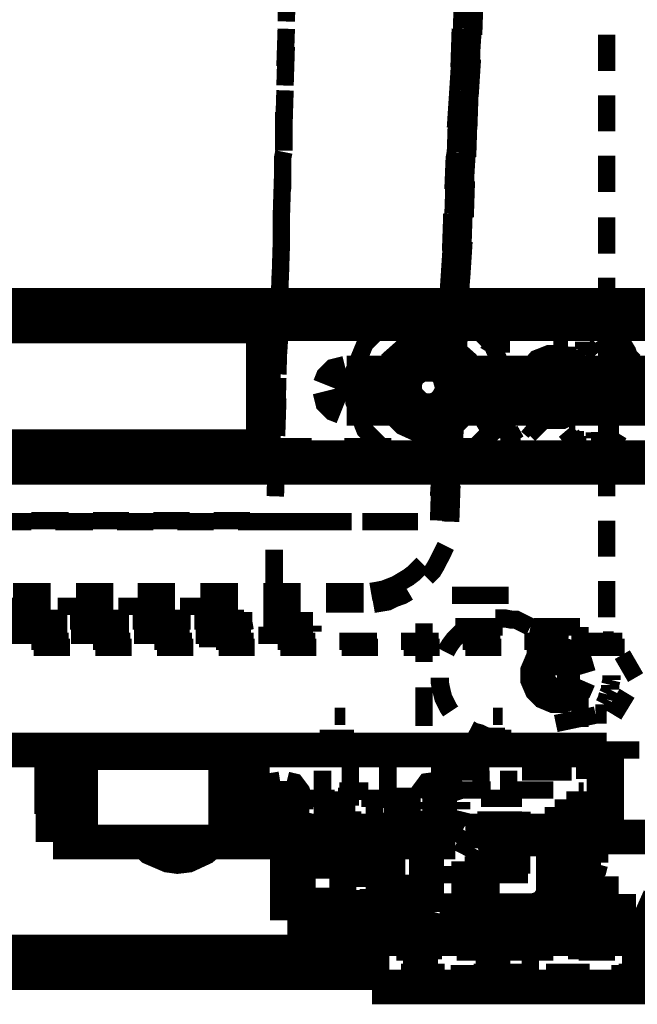
# Model space of a CAD drawing. Units: millimetres. Extents: x 0 to 432, y 0 to 280.
# Drawn here: x 257 to 266, y 167 to 182 of the extents above; entities that cross this region are included whole.
import ezdxf

# ---------------------------------------------------------------- set-up
doc = ezdxf.new("R2010")
doc.units = ezdxf.units.MM
doc.layers.add('P', color=7, linetype='Continuous')

msp = doc.modelspace()

# ---------------------------------------------------------------- linework, layer by layer
at = {"layer": 'P'}
for points, const_width in [([(261.003, 182.192), (260.985, 181.61)], 0.254), ([(263.543, 181.504), (263.56, 182.051)], 0.254), ([(263.719, 181.416), (263.737, 181.945)], 0.254), ([(263.719, 181.628), (263.684, 181.081)], 0.254), ([(260.985, 181.504), (260.967, 180.957)], 0.254), ([(260.985, 181.487), (260.967, 180.957)], 0.254), ([(263.525, 181.504), (263.507, 180.957)], 0.254), ([(263.525, 181.487), (263.507, 180.94)], 0.254), ([(263.701, 181.487), (263.684, 180.957)], 0.254), ([(265.659, 181.416), (265.659, 180.887)], 0.254), ([(260.985, 181.24), (260.967, 180.675)], 0.254), ([(263.49, 180.605), (263.525, 181.151)], 0.254), ([(263.666, 180.516), (263.701, 181.063)], 0.254), ([(263.666, 180.728), (263.648, 180.164)], 0.254), ([(260.967, 180.605), (260.95, 180.058)], 0.254), ([(260.967, 180.605), (260.95, 180.058)], 0.254), ([(263.49, 180.605), (263.454, 180.058)], 0.254), ([(263.49, 180.587), (263.454, 180.058)], 0.254), ([(263.666, 180.605), (263.648, 180.058)], 0.254), ([(265.659, 180.534), (265.659, 180.005)], 0.254), ([(260.95, 180.287), (260.95, 179.723)], 0.254), ([(263.454, 179.705), (263.472, 180.252)], 0.254), ([(263.631, 179.634), (263.648, 180.164)], 0.254), ([(260.95, 179.705), (260.932, 179.617), (260.932, 179.158)], 0.254), ([(260.95, 179.705), (260.932, 179.617), (260.932, 179.176)], 0.254), ([(263.454, 179.705), (263.437, 179.617), (263.419, 179.176)], 0.254), ([(263.454, 179.687), (263.437, 179.511), (263.419, 179.158)], 0.254), ([(263.631, 179.811), (263.596, 179.246)], 0.254), ([(263.631, 179.705), (263.613, 179.617), (263.596, 179.158)], 0.254), ([(265.659, 179.652), (265.659, 179.123)], 0.254), ([(260.932, 179.352), (260.914, 178.788)], 0.254), ([(263.419, 178.805), (263.437, 179.352)], 0.254), ([(263.596, 178.753), (263.613, 179.282)], 0.254), ([(263.578, 178.894), (263.56, 178.347)], 0.254), ([(260.914, 178.805), (260.914, 178.259)], 0.254), ([(260.914, 178.805), (260.914, 178.276)], 0.254), ([(263.402, 178.805), (263.384, 178.276)], 0.254), ([(263.402, 178.788), (263.384, 178.259)], 0.254), ([(263.578, 178.805), (263.56, 178.259)], 0.254), ([(265.659, 178.753), (265.659, 178.223)], 0.254), ([(260.914, 178.4), (260.897, 177.835)], 0.254), ([(263.366, 177.906), (263.402, 178.453)], 0.254), ([(263.543, 177.853), (263.578, 178.4)], 0.254), ([(263.543, 177.976), (263.525, 177.43)], 0.254), ([(260.897, 177.906), (260.879, 177.359)], 0.254), ([(260.897, 177.906), (260.879, 177.377)], 0.254), ([(263.366, 177.906), (263.331, 177.377)], 0.254), ([(263.366, 177.906), (263.331, 177.359)], 0.254), ([(263.543, 177.906), (263.507, 177.359)], 0.254), ([(265.659, 177.871), (265.659, 177.341)], 0.254), ([(267.159, 177.465), (215.053, 177.465)], 0.508), ([(263.331, 177.006), (263.349, 177.553)], 0.254), ([(265.342, 177.359), (265.13, 177.43), (264.707, 177.43), (264.495, 177.359)], 0.508), ([(260.685, 177.2), (260.703, 177.288), (260.72, 177.359)], 0.508), ([(268.746, 177.359), (260.72, 177.359)], 0.508), ([(260.897, 177.465), (260.879, 176.83)], 0.254), ([(264.178, 176.283), (264.16, 176.512), (263.984, 176.9), (263.684, 177.2), (263.296, 177.377), (263.066, 177.394), (262.837, 177.377), (262.431, 177.2), (262.132, 176.9), (261.973, 176.512), (261.955, 176.283), (261.973, 176.054), (262.132, 175.648), (262.431, 175.348), (262.837, 175.189), (263.066, 175.172), (263.296, 175.189), (263.684, 175.348), (263.984, 175.648), (264.16, 176.054), (264.178, 176.283)], 0.254), ([(263.507, 176.971), (263.525, 177.5)], 0.254), ([(265.13, 177.359), (264.918, 177.377), (264.707, 177.359)], 0.508), ([(260.668, 177.165), (221.527, 177.165)], 0.508), ([(260.685, 177.2), (260.65, 177.094), (260.65, 176.971)], 0.508), ([(268.852, 177.2), (260.685, 177.2)], 0.508), ([(260.72, 177.359), (260.72, 177.271)], 0.254), ([(261.285, 177.2), (261.285, 177.288)], 0.254), ([(264.495, 177.359), (264.407, 177.306), (264.301, 177.253), (264.213, 177.2), (264.142, 177.13), (264.054, 177.059), (263.984, 176.971)], 0.265), ([(264.707, 177.359), (264.601, 177.324), (264.513, 177.306), (264.425, 177.253)], 0.265), ([(260.668, 177.165), (261.373, 177.165)], 0.254), ([(261.832, 177.165), (262.537, 177.165)], 0.254), ([(262.996, 177.165), (263.701, 177.165)], 0.254), ([(264.178, 177.094), (264.107, 177.024), (264.037, 176.936), (263.984, 176.865), (263.931, 176.777)], 0.265), ([(264.513, 177.077), (264.513, 177.218)], 0.254), ([(264.583, 177.077), (264.583, 177.218)], 0.254), ([(265.254, 177.077), (265.254, 177.218)], 0.254), ([(265.324, 177.077), (265.324, 177.218)], 0.254), ([(265.994, 176.477), (265.977, 176.583), (265.942, 176.671), (265.906, 176.759), (265.853, 176.848), (265.8, 176.936), (265.73, 177.006), (265.659, 177.077), (265.606, 177.13)], 0.265), ([(260.65, 176.971), (260.65, 175.472)], 0.508), ([(260.879, 177.006), (260.862, 176.459)], 0.254), ([(260.879, 177.006), (260.862, 176.477)], 0.254), ([(263.631, 176.283), (263.613, 176.389), (263.543, 176.601), (263.384, 176.742), (263.172, 176.83), (263.066, 176.848), (262.943, 176.83), (262.749, 176.742), (262.59, 176.601), (262.502, 176.389), (262.502, 176.283), (262.502, 176.16), (262.59, 175.966), (262.749, 175.807), (262.943, 175.719), (263.066, 175.719), (263.172, 175.719), (263.384, 175.807), (263.543, 175.966), (263.613, 176.16), (263.631, 176.283)], 0.508), ([(263.313, 177.006), (263.296, 176.477)], 0.254), ([(263.313, 177.006), (263.296, 176.477)], 0.254), ([(263.507, 177.059), (263.472, 176.512)], 0.254), ([(263.507, 177.006), (263.472, 176.459)], 0.254), ([(264.125, 177.042), (264.125, 176.777)], 0.254), ([(264.16, 177.077), (264.407, 177.077)], 0.254), ([(265.677, 177.077), (265.43, 177.077)], 0.254), ([(265.659, 176.989), (265.659, 176.459)], 0.254), ([(265.712, 177.042), (265.712, 176.777)], 0.254), ([(266.047, 176.477), (266.03, 176.583), (265.994, 176.689), (265.959, 176.795), (265.906, 176.883), (265.836, 176.971), (265.783, 177.059)], 0.265), ([(263.631, 176.283), (263.613, 176.389), (263.543, 176.601), (263.384, 176.742), (263.172, 176.83), (263.066, 176.848), (262.943, 176.83), (262.749, 176.742), (262.59, 176.601), (262.502, 176.389), (262.502, 176.283), (262.502, 176.16), (262.59, 175.966), (262.749, 175.807), (262.943, 175.719), (263.066, 175.719), (263.172, 175.719), (263.384, 175.807), (263.543, 175.966), (263.613, 176.16), (263.631, 176.283)], 0.254), ([(263.066, 176.83), (263.349, 176.653)], 0.254), ([(264.883, 176.9), (264.989, 176.9)], 0.254), ([(265.095, 176.936), (264.971, 176.936)], 0.254), ([(265.095, 176.759), (265.095, 176.865)], 0.254), ([(265.324, 176.936), (265.324, 176.83)], 0.254), ([(265.359, 176.883), (265.43, 176.812)], 0.254), ([(265.359, 176.759), (265.359, 176.83)], 0.254), ([(265.518, 176.759), (265.43, 176.865)], 0.254), ([(263.578, 176.283), (263.578, 176.389), (263.49, 176.565), (263.349, 176.706), (263.172, 176.777), (263.066, 176.795), (262.961, 176.777), (262.767, 176.706), (262.625, 176.565), (262.555, 176.389), (262.555, 176.283), (262.555, 176.177), (262.625, 175.983), (262.767, 175.842), (262.961, 175.772), (263.066, 175.772), (263.172, 175.772), (263.349, 175.842), (263.49, 175.983), (263.578, 176.177), (263.578, 176.283)], 0.254), ([(263.543, 176.283), (263.525, 176.371), (263.454, 176.548), (263.331, 176.671), (263.155, 176.742), (263.066, 176.759), (262.961, 176.742), (262.802, 176.671), (262.661, 176.548), (262.59, 176.371), (262.59, 176.283), (262.59, 176.177), (262.661, 176.018), (262.802, 175.877), (262.961, 175.807), (263.066, 175.807), (263.155, 175.807), (263.331, 175.877), (263.454, 176.018), (263.525, 176.177), (263.543, 176.283)], 0.254), ([(262.59, 176.548), (262.872, 176.706)], 0.254), ([(263.507, 176.283), (263.49, 176.371), (263.419, 176.53), (263.313, 176.636), (263.155, 176.706), (263.066, 176.724), (262.978, 176.706), (262.819, 176.636), (262.696, 176.53), (262.625, 176.371), (262.625, 176.283), (262.625, 176.195), (262.696, 176.036), (262.819, 175.913), (262.978, 175.842), (263.066, 175.842), (263.155, 175.842), (263.313, 175.913), (263.419, 176.036), (263.49, 176.195), (263.507, 176.283)], 0.254), ([(263.49, 176.283), (263.472, 176.371), (263.419, 176.512), (263.296, 176.636), (263.155, 176.689), (263.066, 176.706), (262.978, 176.689), (262.819, 176.636), (262.714, 176.512), (262.643, 176.371), (262.643, 176.283), (262.643, 176.195), (262.714, 176.036), (262.819, 175.93), (262.978, 175.86), (263.066, 175.86), (263.155, 175.86), (263.296, 175.93), (263.419, 176.036), (263.472, 176.195), (263.49, 176.283)], 0.254), ([(264.125, 176.689), (263.984, 176.689)], 0.254), ([(265.412, 176.283), (265.395, 176.371), (265.324, 176.548), (265.201, 176.689), (265.024, 176.759), (264.918, 176.759), (264.813, 176.759), (264.636, 176.689), (264.513, 176.548), (264.442, 176.371), (264.425, 176.283), (264.442, 176.177), (264.513, 176.001), (264.636, 175.877), (264.813, 175.789), (264.918, 175.789), (265.024, 175.789), (265.201, 175.877), (265.324, 176.001), (265.395, 176.177), (265.412, 176.283)], 0.254), ([(265.395, 176.283), (265.395, 176.371), (265.324, 176.548), (265.183, 176.689), (265.024, 176.759), (264.918, 176.759), (264.813, 176.759), (264.654, 176.689), (264.513, 176.548), (264.442, 176.371), (264.442, 176.283), (264.442, 176.177), (264.513, 176.001), (264.654, 175.877), (264.813, 175.807), (264.918, 175.789), (265.024, 175.807), (265.183, 175.877), (265.324, 176.001), (265.395, 176.177), (265.395, 176.283)], 0.254), ([(265.377, 176.283), (265.377, 176.371), (265.307, 176.548), (265.183, 176.671), (265.007, 176.742), (264.918, 176.742), (264.83, 176.742), (264.654, 176.671), (264.53, 176.548), (264.46, 176.371), (264.46, 176.283), (264.46, 176.177), (264.53, 176.018), (264.654, 175.895), (264.83, 175.824), (264.918, 175.807), (265.007, 175.824), (265.183, 175.895), (265.307, 176.018), (265.377, 176.177), (265.377, 176.283)], 0.254), ([(265.307, 176.283), (265.307, 176.354), (265.254, 176.495), (265.148, 176.618), (265.007, 176.671), (264.918, 176.671), (264.83, 176.671), (264.689, 176.618), (264.583, 176.495), (264.53, 176.354), (264.513, 176.283), (264.53, 176.195), (264.583, 176.054), (264.689, 175.948), (264.83, 175.895), (264.918, 175.877), (265.007, 175.895), (265.148, 175.948), (265.254, 176.054), (265.307, 176.195), (265.307, 176.283)], 0.254), ([(265.307, 176.283), (265.307, 176.354), (265.254, 176.495), (265.148, 176.618), (265.007, 176.671), (264.918, 176.671), (264.83, 176.671), (264.689, 176.618), (264.583, 176.495), (264.53, 176.354), (264.513, 176.283), (264.53, 176.195), (264.583, 176.054), (264.689, 175.948), (264.83, 175.895), (264.918, 175.877), (265.007, 175.895), (265.148, 175.948), (265.254, 176.054), (265.307, 176.195), (265.307, 176.283)], 0.254), ([(265.359, 176.724), (265.448, 176.724)], 0.254), ([(265.712, 176.689), (265.853, 176.689)], 0.254), ([(265.871, 176.795), (265.959, 176.724)], 0.254), ([(266.065, 176.653), (265.959, 176.759)], 0.254), ([(261.867, 176.477), (261.726, 176.442), (261.655, 176.371), (261.62, 176.283)], 0.508), ([(261.867, 176.477), (262.537, 176.477)], 0.508), ([(263.349, 176.283), (263.313, 176.442), (263.225, 176.53), (263.119, 176.565), (262.996, 176.565), (262.89, 176.53), (262.819, 176.442), (262.767, 176.336), (262.767, 176.213), (262.819, 176.107), (262.89, 176.036), (262.996, 175.983), (263.119, 175.983), (263.225, 176.036), (263.313, 176.107), (263.349, 176.213)], 0.254), ([(263.296, 176.124), (263.313, 176.653)], 0.254), ([(263.596, 176.477), (268.217, 176.477)], 0.508), ([(263.472, 176.089), (263.49, 176.618)], 0.254), ([(263.772, 176.477), (263.754, 176.354), (263.772, 176.089), (263.807, 175.966)], 0.508), ([(263.843, 176.477), (263.825, 176.354), (263.825, 176.089), (263.86, 175.966)], 0.508), ([(264.125, 176.618), (263.966, 176.618)], 0.254), ([(264.319, 176.477), (264.283, 176.354), (264.301, 176.089), (264.354, 175.966)], 0.508), ([(264.336, 176.477), (264.301, 176.354), (264.336, 176.089), (264.389, 175.966)], 0.508), ([(265.201, 176.283), (265.165, 176.442), (265.077, 176.53), (264.971, 176.565), (264.866, 176.565), (264.76, 176.53), (264.672, 176.442), (264.636, 176.336), (264.636, 176.213), (264.672, 176.107), (264.76, 176.036), (264.866, 175.983), (264.971, 175.983), (265.077, 176.036), (265.165, 176.107), (265.201, 176.213)], 0.254), ([(264.883, 176.477), (264.883, 176.318)], 0.508), ([(264.954, 176.318), (264.954, 176.477)], 0.508), ([(265.501, 176.477), (265.536, 176.354), (265.501, 176.089), (265.448, 175.966)], 0.508), ([(265.518, 176.477), (265.553, 176.354), (265.536, 176.089), (265.465, 175.966)], 0.508), ([(265.712, 176.618), (265.853, 176.618)], 0.254), ([(265.836, 176.636), (265.977, 176.636)], 0.254), ([(265.994, 176.477), (266.012, 176.354), (265.994, 176.089), (265.977, 175.966)], 0.508), ([(266.047, 176.477), (266.065, 176.354), (266.065, 176.089), (266.03, 175.966)], 0.508), ([(266.012, 176.653), (265.906, 176.653)], 0.254), ([(260.862, 176.407), (260.844, 175.789)], 0.254), ([(262.537, 176.477), (263.172, 176.477)], 0.254), ([(262.819, 176.512), (263.119, 176.512)], 0.254), ([(263.296, 176.283), (263.26, 176.407), (263.208, 176.477), (263.119, 176.512), (263.013, 176.512), (262.925, 176.477), (262.855, 176.407), (262.819, 176.336), (262.819, 176.23), (262.855, 176.142), (262.925, 176.071), (263.013, 176.036), (263.119, 176.036), (263.208, 176.071), (263.26, 176.142), (263.296, 176.23)], 0.254), ([(263.296, 176.283), (263.26, 176.407), (263.19, 176.459), (263.102, 176.495), (263.013, 176.495), (262.943, 176.459), (262.872, 176.407), (262.837, 176.318), (262.837, 176.23), (262.872, 176.142), (262.943, 176.089), (263.013, 176.054), (263.102, 176.054), (263.19, 176.089), (263.26, 176.142), (263.296, 176.23)], 0.254), ([(263.278, 176.283), (263.243, 176.407), (263.19, 176.459), (263.102, 176.495), (263.013, 176.495), (262.943, 176.459), (262.872, 176.407), (262.837, 176.318), (262.837, 176.23), (262.872, 176.16), (262.943, 176.089), (263.013, 176.054), (263.102, 176.054), (263.19, 176.089), (263.243, 176.16), (263.278, 176.23)], 0.254), ([(263.296, 176.283), (263.26, 176.407), (263.19, 176.459), (263.102, 176.495), (263.013, 176.495), (262.943, 176.459), (262.872, 176.407), (262.837, 176.318), (262.837, 176.23), (262.872, 176.142), (262.943, 176.089), (263.013, 176.054), (263.102, 176.054), (263.19, 176.089), (263.26, 176.142), (263.296, 176.23)], 0.254), ([(263.296, 176.512), (263.296, 176.23)], 0.254), ([(264.883, 176.318), (264.654, 176.318)], 0.508), ([(264.654, 176.23), (264.654, 176.318)], 0.508), ([(264.883, 176.318), (264.954, 176.23)], 0.508), ([(264.883, 176.23), (264.954, 176.318)], 0.508), ([(265.165, 176.318), (264.954, 176.318)], 0.508), ([(265.165, 176.318), (265.165, 176.23)], 0.508), ([(261.62, 176.23), (261.655, 176.089), (261.726, 176.018), (261.814, 175.983)], 0.508), ([(262.59, 176.001), (262.59, 176.336)], 0.254), ([(262.819, 176.036), (262.819, 176.318)], 0.254), ([(263.543, 176.001), (263.543, 176.336)], 0.254), ([(264.654, 176.23), (264.883, 176.23)], 0.508), ([(264.883, 176.23), (264.883, 176.018)], 0.508), ([(264.954, 176.23), (265.165, 176.23)], 0.508), ([(264.954, 176.018), (264.954, 176.23)], 0.508), ([(260.862, 176.107), (260.844, 175.56)], 0.254), ([(260.862, 176.107), (260.844, 175.578)], 0.254), ([(262.59, 175.966), (261.867, 175.966)], 0.508), ([(263.278, 176.107), (263.26, 175.578)], 0.254), ([(263.278, 176.107), (263.26, 175.578)], 0.254), ([(268.217, 175.966), (263.543, 175.966)], 0.508), ([(263.454, 176.142), (263.437, 175.595)], 0.254), ([(263.454, 176.107), (263.437, 175.56)], 0.254), ([(264.954, 176.018), (264.883, 176.018)], 0.508), ([(265.659, 176.107), (265.659, 175.578)], 0.254), ([(262.59, 176.001), (262.872, 175.842)], 0.254), ([(263.543, 175.966), (262.961, 175.966)], 0.254), ([(263.296, 176.036), (263.013, 176.036)], 0.254), ([(263.807, 175.966), (263.843, 175.877), (263.878, 175.772), (263.931, 175.683), (263.984, 175.595), (264.054, 175.507)], 0.265), ([(263.86, 175.966), (263.895, 175.877), (263.931, 175.789), (263.984, 175.701), (264.037, 175.613), (264.107, 175.542)], 0.265), ([(263.066, 175.736), (263.349, 175.895)], 0.254), ([(264.125, 175.93), (263.966, 175.93)], 0.254), ([(264.125, 175.877), (263.984, 175.877)], 0.254), ([(265.712, 175.93), (265.853, 175.93)], 0.254), ([(265.712, 175.877), (265.853, 175.877)], 0.254), ([(263.243, 175.225), (263.278, 175.754)], 0.254), ([(263.419, 175.207), (263.454, 175.736)], 0.254), ([(264.125, 175.525), (264.125, 175.772)], 0.254), ([(264.16, 175.754), (264.248, 175.595)], 0.254), ([(264.495, 175.719), (264.601, 175.63)], 0.254), ([(264.548, 175.719), (264.654, 175.719)], 0.254), ([(264.724, 175.754), (264.583, 175.754)], 0.254), ([(264.707, 175.578), (264.619, 175.666)], 0.254), ([(265.201, 175.666), (265.113, 175.666)], 0.254), ([(265.712, 175.525), (265.712, 175.772)], 0.254), ([(260.65, 175.401), (221.544, 175.401)], 0.508), ([(260.65, 175.472), (260.65, 175.366), (260.685, 175.242)], 0.508), ([(264.336, 175.489), (264.248, 175.648)], 0.254), ([(265.06, 175.63), (265.148, 175.525)], 0.254), ([(265.201, 175.507), (265.148, 175.578)], 0.254), ([(265.201, 175.63), (265.201, 175.56)], 0.254), ([(265.236, 175.454), (265.236, 175.56)], 0.254), ([(265.412, 175.295), (265.501, 175.348), (265.571, 175.401), (265.659, 175.472), (265.73, 175.542), (265.783, 175.613)], 0.265), ([(265.43, 175.242), (265.536, 175.295), (265.624, 175.366), (265.695, 175.436), (265.783, 175.507), (265.836, 175.595)], 0.265), ([(265.483, 175.613), (265.483, 175.525)], 0.254), ([(260.65, 175.401), (261.355, 175.401)], 0.254), ([(261.832, 175.401), (262.52, 175.401)], 0.254), ([(262.996, 175.401), (263.701, 175.401)], 0.254), ([(264.107, 175.454), (264.231, 175.454)], 0.254), ([(264.16, 175.489), (264.407, 175.489)], 0.254), ([(264.283, 175.489), (264.178, 175.489)], 0.254), ([(264.513, 175.489), (264.513, 175.348)], 0.254), ([(264.583, 175.489), (264.583, 175.331)], 0.254), ([(265.254, 175.489), (265.254, 175.331)], 0.254), ([(265.324, 175.489), (265.324, 175.348)], 0.254), ([(265.677, 175.489), (265.43, 175.489)], 0.254), ([(265.483, 175.454), (265.606, 175.454)], 0.254), ([(265.695, 175.489), (265.589, 175.489)], 0.254), ([(268.852, 175.242), (260.685, 175.242)], 0.508), ([(260.72, 175.101), (260.703, 175.172), (260.685, 175.242)], 0.508), ([(260.844, 175.366), (260.826, 174.731)], 0.254), ([(261.285, 175.242), (261.285, 175.154)], 0.254), ([(264.425, 175.225), (264.495, 175.207), (264.601, 175.172), (264.707, 175.137), (264.813, 175.119), (264.918, 175.119), (265.024, 175.119)], 0.265), ([(264.53, 175.26), (264.619, 175.225), (264.724, 175.207), (264.813, 175.189), (264.918, 175.172), (265.007, 175.189)], 0.265), ([(213.466, 175.101), (268.746, 175.101)], 0.508), ([(260.72, 175.101), (260.72, 175.189)], 0.254), ([(260.844, 175.225), (260.826, 174.678)], 0.254), ([(260.844, 175.207), (260.826, 174.678)], 0.254), ([(263.243, 175.225), (263.208, 174.678)], 0.254), ([(263.243, 175.207), (263.208, 174.678)], 0.254), ([(263.419, 175.225), (263.384, 174.678)], 0.254), ([(263.419, 175.207), (263.384, 174.678)], 0.254), ([(265.659, 175.207), (265.659, 174.678)], 0.254), ([(263.208, 174.325), (263.225, 174.854)], 0.254), ([(263.384, 174.308), (263.402, 174.837)], 0.254), ([(257.263, 174.308), (256.734, 174.308)], 0.254), ([(257.263, 174.325), (257.81, 174.325)], 0.254), ([(258.163, 174.308), (257.616, 174.308)], 0.254), ([(258.163, 174.325), (258.339, 174.325), (258.692, 174.325)], 0.254), ([(259.045, 174.308), (258.516, 174.308)], 0.254), ([(259.045, 174.325), (259.574, 174.325)], 0.254), ([(259.927, 174.308), (259.398, 174.308)], 0.254), ([(259.927, 174.325), (260.456, 174.325)], 0.254), ([(260.809, 174.308), (260.279, 174.308)], 0.254), ([(260.809, 174.308), (261.056, 174.308), (261.32, 174.308), (261.549, 174.308)], 0.254), ([(261.938, 174.308), (261.726, 174.308), (261.514, 174.308), (261.285, 174.308)], 0.254), ([(262.096, 174.308), (262.237, 174.308), (262.431, 174.308), (262.625, 174.308), (262.784, 174.308), (262.855, 174.308)], 0.254), ([(262.908, 174.308), (262.802, 174.308), (262.661, 174.308), (262.502, 174.308)], 0.254), ([(265.659, 174.325), (265.659, 173.796)], 0.254), ([(263.031, 173.496), (263.119, 173.584), (263.172, 173.673), (263.225, 173.778), (263.278, 173.884), (263.313, 173.955)], 0.265), ([(260.809, 173.584), (260.809, 173.655), (260.809, 173.743), (260.809, 173.831), (260.809, 173.902)], 0.254), ([(260.809, 173.32), (260.809, 173.426), (260.809, 173.531), (260.809, 173.637), (260.809, 173.725), (260.809, 173.796), (260.809, 173.902)], 0.254), ([(260.809, 173.373), (260.809, 173.443), (260.809, 173.531), (260.809, 173.637), (260.809, 173.743), (260.809, 173.831)], 0.254), ([(262.22, 173.284), (262.326, 173.302), (262.414, 173.32), (262.502, 173.355), (262.59, 173.39), (262.678, 173.443), (262.767, 173.496), (262.837, 173.549), (262.908, 173.62), (262.978, 173.69)], 0.265), ([(265.659, 173.443), (265.659, 172.914)], 0.254), ([(257.545, 173.284), (256.999, 173.284)], 0.254), ([(258.463, 173.284), (257.916, 173.284)], 0.254), ([(259.362, 173.284), (258.815, 173.284)], 0.254), ([(260.279, 173.284), (259.733, 173.284)], 0.254), ([(261.197, 173.284), (260.65, 173.284)], 0.254), ([(262.114, 173.284), (261.567, 173.284)], 0.254), ([(262.255, 173.108), (262.361, 173.126), (262.467, 173.143), (262.573, 173.196), (262.678, 173.232), (262.767, 173.284)], 0.265), ([(263.402, 173.232), (264.231, 173.232)], 0.254), ([(257.545, 173.108), (256.999, 173.108)], 0.254), ([(258.463, 173.108), (257.916, 173.108)], 0.254), ([(259.362, 173.108), (258.815, 173.108)], 0.254), ([(260.279, 173.108), (259.733, 173.108)], 0.254), ([(261.197, 173.108), (260.65, 173.108)], 0.254), ([(262.114, 173.108), (261.567, 173.108)], 0.254), ([(257.298, 173.073), (256.769, 173.073)], 0.254), ([(258.18, 173.073), (257.651, 173.073)], 0.254), ([(259.08, 173.073), (258.533, 173.073)], 0.254), ([(259.962, 173.073), (259.433, 173.073)], 0.254), ([(259.838, 172.473), (259.838, 172.949)], 0.254), ([(257.475, 172.861), (256.928, 172.861)], 0.254), ([(257.545, 172.861), (256.999, 172.861)], 0.254), ([(257.704, 172.896), (257.175, 172.896)], 0.254), ([(257.792, 172.861), (257.263, 172.861)], 0.254), ([(258.374, 172.861), (257.828, 172.861)], 0.254), ([(258.463, 172.861), (257.916, 172.861)], 0.254), ([(258.604, 172.896), (258.057, 172.896)], 0.254), ([(258.692, 172.861), (258.163, 172.861)], 0.254), ([(259.292, 172.861), (258.745, 172.861)], 0.254), ([(259.38, 172.861), (258.815, 172.861)], 0.254), ([(259.486, 172.896), (258.957, 172.896)], 0.254), ([(259.592, 172.861), (259.045, 172.861)], 0.254), ([(260.191, 172.861), (259.644, 172.861)], 0.254), ([(260.279, 172.861), (259.733, 172.861)], 0.254), ([(260.368, 172.896), (259.838, 172.896)], 0.254), ([(260.491, 172.861), (259.944, 172.861)], 0.254), ([(260.209, 172.702), (260.191, 172.791)], 0.254), ([(260.385, 172.72), (260.368, 172.826)], 0.254), ([(261.197, 172.861), (260.65, 172.861)], 0.254), ([(261.373, 172.861), (260.844, 172.861)], 0.254), ([(261.197, 172.72), (261.197, 172.808)], 0.254), ([(261.373, 172.702), (261.373, 172.791)], 0.254), ([(262.996, 172.826), (262.996, 172.261)], 0.254), ([(263.666, 172.791), (263.596, 172.738), (263.543, 172.702), (263.49, 172.649), (263.437, 172.597), (263.384, 172.526), (263.349, 172.473), (263.313, 172.403)], 0.265), ([(264.548, 172.773), (264.478, 172.808), (264.407, 172.843), (264.336, 172.879), (264.266, 172.879), (264.178, 172.896), (264.107, 172.896), (264.037, 172.896)], 0.265), ([(257.475, 172.649), (256.946, 172.649)], 0.254), ([(257.545, 172.72), (256.981, 172.72)], 0.254), ([(257.792, 172.702), (257.263, 172.702)], 0.254), ([(258.392, 172.649), (257.845, 172.649)], 0.254), ([(258.445, 172.72), (257.898, 172.72)], 0.254), ([(258.692, 172.702), (258.145, 172.702)], 0.254), ([(259.292, 172.649), (258.763, 172.649)], 0.254), ([(259.362, 172.72), (258.815, 172.72)], 0.254), ([(259.574, 172.702), (259.045, 172.702)], 0.254), ([(260.209, 172.649), (259.662, 172.649)], 0.254), ([(260.279, 172.72), (259.733, 172.72)], 0.254), ([(260.473, 172.702), (259.944, 172.702)], 0.254), ([(261.108, 172.649), (260.579, 172.649)], 0.254), ([(261.197, 172.72), (260.65, 172.72)], 0.254), ([(261.373, 172.702), (260.826, 172.702)], 0.254), ([(264.142, 172.773), (263.454, 172.773)], 0.254), ([(264.548, 172.773), (265.113, 172.667)], 0.254), ([(265.271, 172.773), (264.601, 172.773)], 0.254), ([(265.271, 172.773), (265.271, 172.226)], 0.254), ([(257.263, 172.561), (257.81, 172.561)], 0.254), ([(258.163, 172.561), (258.71, 172.561)], 0.254), ([(259.062, 172.561), (259.609, 172.561)], 0.254), ([(259.962, 172.561), (260.509, 172.561)], 0.254), ([(260.862, 172.561), (261.408, 172.561)], 0.254), ([(261.761, 172.561), (262.308, 172.561)], 0.254), ([(262.661, 172.561), (263.208, 172.561)], 0.254), ([(263.56, 172.561), (264.107, 172.561)], 0.254), ([(264.46, 172.561), (264.989, 172.561)], 0.254), ([(265.359, 172.561), (265.889, 172.561)], 0.254), ([(265.765, 172.579), (265.606, 172.579)], 0.254), ([(265.624, 172.579), (265.624, 172.491)], 0.254), ([(257.298, 172.473), (257.828, 172.473)], 0.254), ([(258.198, 172.473), (258.727, 172.473)], 0.254), ([(259.098, 172.473), (259.627, 172.473)], 0.254), ([(259.997, 172.473), (260.526, 172.473)], 0.254), ([(260.897, 172.473), (261.426, 172.473)], 0.254), ([(261.796, 172.473), (262.326, 172.473)], 0.254), ([(262.696, 172.473), (263.225, 172.473)], 0.254), ([(263.596, 172.473), (264.125, 172.473)], 0.254), ([(264.495, 172.473), (265.024, 172.473)], 0.254), ([(265.254, 172.067), (265.201, 172.244), (265.13, 172.314), (265.007, 172.367), (264.901, 172.367), (264.777, 172.314), (264.707, 172.244), (264.654, 172.12), (264.654, 172.014), (264.707, 171.891), (264.777, 171.82), (264.901, 171.768), (265.007, 171.768), (265.13, 171.82), (265.201, 171.891), (265.254, 172.014)], 0.508), ([(265.395, 172.473), (265.924, 172.473)], 0.254), ([(266.083, 172.032), (265.889, 172.367)], 0.254), ([(264.689, 172.138), (264.689, 172.067)], 0.254), ([(265.271, 172.138), (264.936, 172.138)], 0.254), ([(265.024, 172.138), (265.024, 172.067)], 0.254), ([(265.113, 172.014), (265.113, 172.085)], 0.254), ([(265.73, 172.067), (265.73, 171.997)], 0.265), ([(263.225, 172.032), (263.225, 171.962), (263.243, 171.873), (263.26, 171.803), (263.278, 171.732), (263.313, 171.662), (263.349, 171.591), (263.384, 171.538)], 0.265), ([(265.271, 172.014), (264.936, 172.014)], 0.254), ([(265.73, 171.997), (265.712, 171.926)], 0.265), ([(265.712, 171.926), (265.712, 171.856)], 0.265), ([(262.996, 171.891), (262.996, 171.327)], 0.254), ([(265.271, 171.856), (265.271, 171.309)], 0.254), ([(265.677, 171.785), (265.659, 171.715)], 0.265), ([(265.712, 171.856), (265.677, 171.785)], 0.265), ([(265.765, 171.485), (265.959, 171.803)], 0.254), ([(265.659, 171.715), (265.624, 171.644)], 0.265), ([(265.624, 171.644), (265.624, 171.538)], 0.254), ([(261.849, 171.468), (261.691, 171.468)], 0.254), ([(264.142, 171.468), (264.001, 171.468)], 0.254), ([(265.501, 171.485), (264.918, 171.362)], 0.254), ([(265.501, 171.485), (265.659, 171.485)], 0.254), ([(261.602, 170.974), (261.602, 171.274)], 0.254), ([(261.849, 170.974), (261.849, 171.274)], 0.254), ([(263.666, 171.274), (263.737, 171.238), (263.807, 171.221), (263.878, 171.185), (263.948, 171.168), (264.037, 171.168), (264.107, 171.168), (264.178, 171.168)], 0.265), ([(263.895, 170.974), (263.895, 171.274)], 0.254), ([(264.142, 170.974), (264.142, 171.274)], 0.254), ([(265.659, 170.974), (216.553, 170.974)], 0.508), ([(257.563, 170.938), (260.279, 170.938)], 0.508), ([(257.563, 170.039), (257.563, 170.938)], 0.508), ([(257.598, 170.938), (257.598, 170.039)], 0.508), ([(257.616, 170.938), (257.616, 170.039)], 0.508), ([(257.634, 170.938), (257.634, 170.039)], 0.508), ([(257.634, 169.633), (257.634, 170.938)], 0.508), ([(257.986, 169.633), (257.986, 170.938)], 0.508), ([(260.103, 169.845), (260.103, 170.938)], 0.508), ([(260.244, 170.938), (260.244, 169.898)], 0.508), ([(260.279, 170.974), (260.279, 169.633)], 0.508), ([(265.624, 170.974), (265.624, 169.792)], 0.508), ([(265.659, 169.704), (265.659, 170.974)], 0.508), ([(257.598, 170.938), (257.598, 170.409)], 0.254), ([(257.616, 170.938), (257.616, 170.409)], 0.254), ([(257.634, 170.938), (257.634, 170.162)], 0.254), ([(257.651, 170.938), (257.651, 170.409)], 0.254), ([(257.669, 170.938), (257.669, 170.409)], 0.254), ([(257.669, 170.938), (257.669, 170.409)], 0.254), ([(257.669, 170.938), (257.669, 170.409)], 0.254), ([(257.669, 170.938), (257.669, 170.409)], 0.254), ([(257.687, 170.938), (257.687, 170.409)], 0.254), ([(257.687, 170.938), (257.687, 170.409)], 0.254), ([(257.704, 170.938), (257.704, 170.409)], 0.254), ([(257.704, 170.938), (257.704, 170.409)], 0.254), ([(257.845, 170.938), (257.845, 170.162)], 0.254), ([(260.279, 170.938), (260.809, 170.938)], 0.254), ([(260.615, 170.938), (260.615, 170.162)], 0.254), ([(261.161, 170.938), (261.691, 170.938)], 0.254), ([(261.602, 170.974), (261.743, 170.974)], 0.254), ([(261.92, 170.938), (261.92, 170.162)], 0.254), ([(262.061, 170.938), (262.59, 170.938)], 0.254), ([(262.943, 170.938), (263.49, 170.938)], 0.254), ([(263.948, 170.938), (263.155, 170.938)], 0.254), ([(263.19, 170.991), (263.437, 170.991)], 0.254), ([(263.225, 170.938), (263.225, 170.533)], 0.254), ([(263.313, 170.938), (263.313, 170.162)], 0.254), ([(263.843, 170.938), (264.372, 170.938)], 0.254), ([(263.878, 170.974), (264.266, 170.974)], 0.254), ([(263.895, 170.974), (264.054, 170.974)], 0.254), ([(264.707, 170.974), (264.107, 170.974)], 0.254), ([(265.271, 170.938), (264.478, 170.938)], 0.254), ([(264.724, 170.938), (265.271, 170.938)], 0.254), ([(264.918, 170.991), (265.095, 170.991)], 0.254), ([(265.659, 170.974), (266.136, 170.974)], 0.254), ([(261.514, 170.886), (262.079, 170.886)], 0.254), ([(262.467, 170.886), (262.467, 170.127)], 0.254), ([(261.514, 170.268), (261.514, 170.674)], 0.254), ([(261.92, 170.268), (261.92, 170.674)], 0.254), ([(262.467, 170.744), (262.343, 170.744)], 0.254), ([(263.225, 170.656), (263.948, 170.656)], 0.254), ([(263.825, 170.268), (263.825, 170.674)], 0.254), ([(264.231, 170.268), (264.231, 170.674)], 0.254), ([(264.425, 170.656), (265.148, 170.656)], 0.254), ([(265.342, 170.744), (265.342, 170.55)], 0.254), ([(257.581, 170.039), (257.581, 170.586)], 0.254), ([(257.581, 170.039), (257.581, 170.586)], 0.254), ([(257.598, 170.039), (257.598, 170.586)], 0.254), ([(257.634, 170.039), (257.634, 170.586)], 0.254), ([(257.651, 170.039), (257.651, 170.586)], 0.254), ([(257.651, 170.039), (257.651, 170.586)], 0.254), ([(257.669, 170.039), (257.669, 170.586)], 0.254), ([(257.687, 170.039), (257.687, 170.586)], 0.254), ([(257.704, 170.039), (257.704, 170.586)], 0.254), ([(257.704, 170.039), (257.704, 170.586)], 0.254), ([(257.722, 170.039), (257.722, 170.586)], 0.254), ([(260.914, 170.409), (260.809, 170.392), (260.756, 170.321), (260.72, 170.251)], 0.508), ([(261.126, 170.215), (261.091, 170.321), (261.038, 170.392), (260.967, 170.409)], 0.508), ([(263.225, 170.409), (263.102, 170.392), (263.049, 170.321), (263.031, 170.251)], 0.508), ([(263.419, 170.215), (263.384, 170.321), (263.331, 170.392), (263.26, 170.409)], 0.508), ([(257.722, 169.633), (257.722, 170.427)], 0.254), ([(261.108, 170.268), (260.72, 170.268)], 0.508), ([(261.514, 169.633), (261.514, 170.392)], 0.254), ([(261.761, 170.374), (262.184, 170.374)], 0.254), ([(261.761, 170.374), (261.761, 170.004)], 0.254), ([(261.867, 169.633), (261.867, 170.427)], 0.254), ([(262.537, 169.633), (262.537, 170.427)], 0.254), ([(262.661, 169.633), (262.661, 170.427)], 0.254), ([(262.714, 169.633), (262.714, 170.427)], 0.254), ([(262.714, 169.633), (262.714, 170.427)], 0.254), ([(262.819, 169.633), (262.819, 170.427)], 0.254), ([(263.031, 170.268), (263.419, 170.268)], 0.508), ([(263.225, 170.268), (263.225, 169.915)], 0.508), ([(263.225, 169.633), (263.225, 170.427)], 0.254), ([(263.313, 169.633), (263.313, 170.427)], 0.254), ([(263.966, 170.392), (263.402, 170.392)], 0.254), ([(264.883, 170.392), (264.336, 170.392)], 0.254), ([(265.201, 170.374), (265.201, 170.021)], 0.254), ([(265.324, 170.374), (265.254, 170.374)], 0.254), ([(265.324, 170.374), (265.324, 170.021)], 0.254), ([(265.43, 169.792), (265.43, 170.374)], 0.254), ([(260.279, 170.268), (260.544, 170.268)], 0.254), ([(260.72, 170.109), (260.72, 170.215)], 0.508), ([(261.126, 170.162), (260.72, 170.162)], 0.508), ([(260.826, 169.933), (260.756, 169.986), (260.72, 170.074)], 0.508), ([(261.126, 170.109), (261.108, 170.039), (261.038, 169.951)], 0.508), ([(261.126, 170.215), (261.126, 170.109)], 0.508), ([(261.108, 170.268), (261.691, 170.268)], 0.254), ([(262.079, 170.268), (262.643, 170.268)], 0.254), ([(262.273, 169.633), (262.273, 170.303)], 0.254), ([(263.013, 170.109), (263.013, 170.215)], 0.508), ([(263.119, 169.933), (263.066, 169.986), (263.031, 170.074)], 0.508), ([(263.419, 170.109), (263.402, 170.039), (263.349, 169.951)], 0.508), ([(263.419, 170.215), (263.419, 170.109)], 0.508), ([(264.425, 170.268), (263.825, 170.268)], 0.254), ([(257.581, 169.633), (257.581, 170.039)], 0.508), ([(257.581, 169.633), (257.581, 170.039)], 0.508), ([(260.72, 170.162), (260.456, 170.162)], 0.254), ([(261.02, 169.933), (260.95, 169.915), (260.844, 169.915)], 0.508), ([(261.267, 170.162), (261.179, 170.162)], 0.254), ([(263.313, 169.933), (263.243, 169.915), (263.137, 169.915)], 0.508), ([(263.031, 169.633), (263.031, 170.092)], 0.254), ([(264.425, 169.792), (264.425, 170.074)], 0.254), ([(264.883, 169.792), (264.883, 170.145)], 0.254), ([(265.624, 170.127), (264.901, 170.127)], 0.254), ([(260.068, 169.633), (260.068, 169.845)], 0.508), ([(260.244, 169.898), (260.191, 169.845), (260.103, 169.845)], 0.508), ([(260.791, 169.951), (260.473, 169.951)], 0.254), ([(261.003, 169.986), (261.32, 169.986)], 0.254), ([(261.161, 169.633), (261.303, 169.792)], 0.508), ([(261.303, 169.792), (262.484, 169.792)], 0.508), ([(261.267, 169.757), (261.267, 170.004)], 0.254), ([(262.079, 169.951), (261.461, 169.951)], 0.254), ([(262.467, 169.933), (262.343, 169.933)], 0.254), ([(262.484, 169.792), (262.625, 169.633)], 0.508), ([(263.102, 169.951), (262.484, 169.951)], 0.254), ([(263.225, 169.915), (263.225, 169.739)], 0.254), ([(263.454, 169.633), (263.596, 169.792)], 0.508), ([(263.596, 169.792), (265.624, 169.792)], 0.508), ([(264.425, 169.951), (263.772, 169.951)], 0.254), ([(264.883, 169.792), (264.883, 168.91)], 0.508), ([(265.201, 169.792), (265.201, 169.104)], 0.508), ([(265.324, 169.792), (265.324, 169.104)], 0.508), ([(265.43, 169.333), (265.43, 169.792)], 0.508), ([(260.279, 169.792), (260.897, 169.792)], 0.254), ([(261.003, 169.633), (261.003, 169.845)], 0.254), ([(261.285, 169.863), (261.126, 169.863)], 0.254), ([(261.267, 169.633), (261.267, 169.757)], 0.508), ([(261.285, 169.633), (261.285, 169.845)], 0.254), ([(262.273, 169.774), (262.378, 169.774)], 0.254), ([(262.484, 169.792), (263.155, 169.792)], 0.254), ([(265.324, 169.845), (265.254, 169.845)], 0.254), ([(267.159, 169.704), (265.659, 169.704)], 0.508), ([(257.581, 169.633), (263.454, 169.633)], 0.508), ([(258.939, 169.633), (259.027, 169.545), (259.274, 169.439), (259.398, 169.422), (259.539, 169.439), (259.768, 169.545), (259.874, 169.633)], 0.508), ([(261.003, 168.487), (261.003, 169.633)], 0.508), ([(261.091, 169.721), (261.214, 169.721)], 0.254), ([(261.285, 169.651), (261.126, 169.651)], 0.254), ([(261.285, 169.474), (261.285, 169.633)], 0.508), ([(261.514, 169.58), (261.285, 169.58)], 0.508), ([(261.761, 169.757), (261.62, 169.757)], 0.254), ([(262.273, 169.633), (262.273, 169.474)], 0.508), ([(262.467, 169.633), (262.467, 168.487)], 0.508), ([(263.031, 168.61), (263.031, 169.633)], 0.508), ([(263.719, 169.545), (263.648, 169.404)], 0.508), ([(263.913, 169.616), (263.772, 169.58)], 0.508), ([(263.913, 169.616), (264.548, 169.616)], 0.508), ([(264.548, 169.616), (264.548, 169.422)], 0.508), ([(262.273, 169.474), (261.161, 169.474)], 0.508), ([(261.161, 168.557), (261.161, 169.474)], 0.508), ([(261.091, 169.245), (261.091, 169.527)], 0.254), ([(261.285, 169.563), (261.126, 169.563)], 0.254), ([(262.467, 169.492), (262.273, 169.492)], 0.508), ([(264.548, 169.422), (263.843, 169.422)], 0.508), ([(263.843, 169.422), (263.843, 168.522)], 0.508), ([(261.161, 169.245), (261.003, 169.245)], 0.508), ([(261.091, 168.998), (261.091, 169.245)], 0.508), ([(262.467, 169.351), (261.161, 169.351)], 0.508), ([(263.648, 168.522), (263.648, 169.351)], 0.508), ([(265.43, 169.333), (265.412, 169.263), (265.342, 169.175)], 0.508), ([(261.285, 169.245), (261.214, 169.245)], 0.254), ([(262.184, 169.245), (261.92, 169.245)], 0.254), ([(262.467, 169.228), (262.343, 169.228)], 0.254), ([(262.908, 169.157), (263.031, 169.157)], 0.508), ([(262.908, 168.787), (262.908, 169.157)], 0.508), ([(264.883, 169.157), (265.201, 169.157)], 0.508), ([(265.024, 169.122), (265.201, 169.122)], 0.508), ([(265.024, 168.875), (265.024, 169.122)], 0.508), ([(265.06, 169.104), (265.201, 169.104)], 0.508), ([(265.06, 168.61), (265.06, 169.104)], 0.508), ([(265.324, 169.122), (265.483, 169.122)], 0.508), ([(265.324, 169.104), (265.465, 169.104)], 0.508), ([(265.465, 169.104), (265.465, 168.61)], 0.508), ([(265.483, 169.122), (265.483, 168.875)], 0.508), ([(261.161, 168.998), (261.091, 168.998)], 0.508), ([(261.285, 168.557), (261.285, 169.104)], 0.254), ([(261.743, 168.945), (261.743, 169.122)], 0.254), ([(262.467, 169.104), (261.761, 169.104)], 0.254), ([(262.273, 168.557), (262.273, 169.104)], 0.254), ([(262.467, 168.945), (262.502, 168.857), (262.608, 168.787)], 0.508), ([(262.467, 169.157), (262.343, 169.157)], 0.254), ([(263.031, 169.157), (263.596, 169.157)], 0.254), ([(263.966, 169.157), (264.513, 169.157)], 0.254), ([(265.201, 169.122), (265.271, 169.122)], 0.254), ([(265.201, 169.104), (265.271, 169.104)], 0.254), ([(261.161, 168.804), (261.003, 168.804)], 0.508), ([(261.285, 168.998), (261.214, 168.998)], 0.254), ([(261.743, 168.945), (262.008, 168.945)], 0.254), ([(262.184, 168.487), (262.184, 168.945)], 0.254), ([(262.273, 168.487), (262.273, 168.945)], 0.254), ([(262.643, 168.787), (262.908, 168.787)], 0.508), ([(264.795, 168.716), (264.883, 168.857)], 0.508), ([(265.06, 168.875), (264.883, 168.875)], 0.508), ([(264.883, 168.416), (264.883, 168.839)], 0.508), ([(265.836, 168.875), (265.465, 168.875)], 0.508), ([(265.836, 168.416), (265.836, 168.875)], 0.508), ([(266.294, 168.504), (266.435, 168.822)], 0.508), ([(266.294, 168.487), (266.435, 168.804)], 0.508), ([(261.003, 168.839), (261.885, 168.839)], 0.254), ([(261.285, 168.787), (261.126, 168.787)], 0.254), ([(261.161, 168.804), (261.232, 168.804)], 0.254), ([(261.285, 168.804), (261.99, 168.804)], 0.254), ([(262.273, 168.804), (261.602, 168.804)], 0.254), ([(264.601, 168.628), (264.76, 168.681)], 0.508), ([(265.465, 168.875), (265.218, 168.875)], 0.254), ([(265.483, 168.875), (265.483, 168.593)], 0.254), ([(262.467, 168.557), (261.161, 168.557)], 0.508), ([(262.502, 168.61), (263.031, 168.61)], 0.508), ([(262.502, 168.434), (262.502, 168.61)], 0.508), ([(263.013, 168.434), (263.119, 168.469), (263.19, 168.522), (263.208, 168.593)], 0.508), ([(263.648, 168.628), (263.225, 168.628)], 0.508), ([(263.648, 168.522), (263.701, 168.346), (263.772, 168.275), (263.878, 168.222)], 0.508), ([(264.601, 168.628), (263.843, 168.628)], 0.508), ([(263.843, 168.522), (263.895, 168.434)], 0.508), ([(265.465, 168.61), (265.06, 168.61)], 0.508), ([(265.024, 168.416), (265.024, 168.681)], 0.254), ([(262.467, 168.487), (261.003, 168.487)], 0.508), ([(262.184, 168.487), (262.184, 168.416)], 0.508), ([(262.184, 168.416), (262.22, 168.257)], 0.508), ([(262.273, 168.416), (262.273, 168.487)], 0.508), ([(262.273, 168.416), (262.308, 168.293)], 0.508), ([(263.013, 168.434), (262.502, 168.434)], 0.508), ([(263.948, 168.416), (267.229, 168.416)], 0.508), ([(265.924, 168.222), (265.924, 168.416)], 0.508), ([(266.982, 168.487), (266.294, 168.487)], 0.508), ([(266.982, 168.434), (266.294, 168.434)], 0.508), ([(262.237, 168.222), (267.741, 168.222)], 0.508), ([(262.237, 167.517), (262.237, 168.222)], 0.508), ([(262.326, 168.275), (262.414, 168.222)], 0.508), ([(262.361, 168.24), (263.825, 168.24)], 0.508), ([(262.943, 167.517), (262.943, 168.222)], 0.508), ([(264.001, 167.517), (264.001, 168.222)], 0.508), ([(264.795, 168.416), (264.795, 168.293)], 0.254), ([(264.989, 168.416), (264.989, 168.293)], 0.254), ([(266.136, 167.517), (266.136, 168.222)], 0.508), ([(262.237, 168.24), (262.308, 168.24)], 0.254), ([(263.26, 168.24), (263.26, 168.134)], 0.254), ([(263.26, 168.222), (263.26, 168.099)], 0.254), ([(263.825, 168.24), (264.354, 168.24)], 0.254), ([(264.724, 168.24), (265.254, 168.24)], 0.254), ([(264.76, 168.24), (264.76, 168.134)], 0.254), ([(264.76, 168.222), (264.76, 168.099)], 0.254), ([(265.606, 168.24), (266.136, 168.24)], 0.254), ([(265.606, 168.24), (265.606, 168.134)], 0.254), ([(265.606, 168.222), (265.606, 168.099)], 0.254), ([(262.237, 168.028), (219.975, 168.028)], 0.508), ([(262.467, 168.134), (263.155, 168.134)], 0.254), ([(263.26, 168.046), (262.643, 168.046)], 0.254), ([(263.613, 168.134), (264.301, 168.134)], 0.254), ([(265.606, 168.046), (265.095, 168.046)], 0.254), ([(257.863, 168.028), (258.18, 168.028)], 0.254), ([(257.863, 168.028), (257.863, 167.852)], 0.254), ([(257.881, 168.028), (257.881, 167.852)], 0.254), ([(258.374, 168.028), (258.374, 167.852)], 0.254), ([(258.374, 168.028), (258.374, 167.852)], 0.254), ([(262.237, 167.552), (262.237, 167.94)], 0.254), ([(263.119, 168.028), (262.59, 168.028)], 0.254), ([(262.943, 167.552), (262.943, 167.94)], 0.254), ([(264.001, 168.028), (263.472, 168.028)], 0.254), ([(264.001, 167.552), (264.001, 167.958)], 0.254), ([(264.054, 167.728), (264.054, 167.905)], 0.254), ([(264.054, 167.728), (264.054, 167.905)], 0.254), ([(264.548, 168.028), (264.248, 168.028)], 0.254), ([(264.883, 168.028), (264.354, 168.028)], 0.254), ([(264.548, 167.728), (264.548, 167.905)], 0.254), ([(264.548, 167.728), (264.548, 167.905)], 0.254), ([(265.783, 168.028), (265.254, 168.028)], 0.254), ([(266.665, 168.028), (266.136, 168.028)], 0.254), ([(266.136, 167.552), (266.136, 167.958)], 0.254), ([(262.237, 167.728), (219.975, 167.728)], 0.508), ([(262.361, 167.552), (262.361, 167.852)], 0.254), ([(262.361, 167.517), (262.361, 167.816)], 0.254), ([(257.863, 167.728), (258.18, 167.728)], 0.254), ([(267.741, 167.517), (262.237, 167.517)], 0.508), ([(263.296, 167.728), (262.661, 167.728)], 0.254), ([(263.384, 167.711), (264.125, 167.711)], 0.254), ([(263.384, 167.552), (263.384, 167.658)], 0.254), ([(263.384, 167.517), (263.384, 167.622)], 0.254), ([(264.354, 167.728), (263.719, 167.728)], 0.254), ([(264.037, 167.711), (264.037, 167.587)], 0.254), ([(264.054, 167.728), (264.054, 167.622)], 0.254), ([(264.548, 167.728), (264.248, 167.728)], 0.254), ([(264.548, 167.728), (264.548, 167.622)], 0.254), ([(264.548, 167.711), (264.548, 167.587)], 0.254), ([(264.636, 167.552), (264.636, 167.658)], 0.254), ([(264.636, 167.517), (264.636, 167.622)], 0.254), ([(265.412, 167.728), (264.777, 167.728)], 0.254), ([(265.73, 167.711), (266.471, 167.711)], 0.254), ([(265.73, 167.552), (265.73, 167.658)], 0.254), ([(265.73, 167.517), (265.73, 167.622)], 0.254), ([(266.471, 167.728), (265.836, 167.728)], 0.254), ([(266.03, 167.552), (266.03, 167.658)], 0.254), ([(266.03, 167.517), (266.03, 167.622)], 0.254), ([(263.155, 167.552), (262.608, 167.552)], 0.254), ([(264.072, 167.552), (263.525, 167.552)], 0.254), ([(264.989, 167.552), (264.442, 167.552)], 0.254), ([(265.906, 167.552), (265.359, 167.552)], 0.254)]:
    msp.add_lwpolyline(points, dxfattribs=dict(at, const_width=const_width))

doc.saveas('drawing.dxf')
